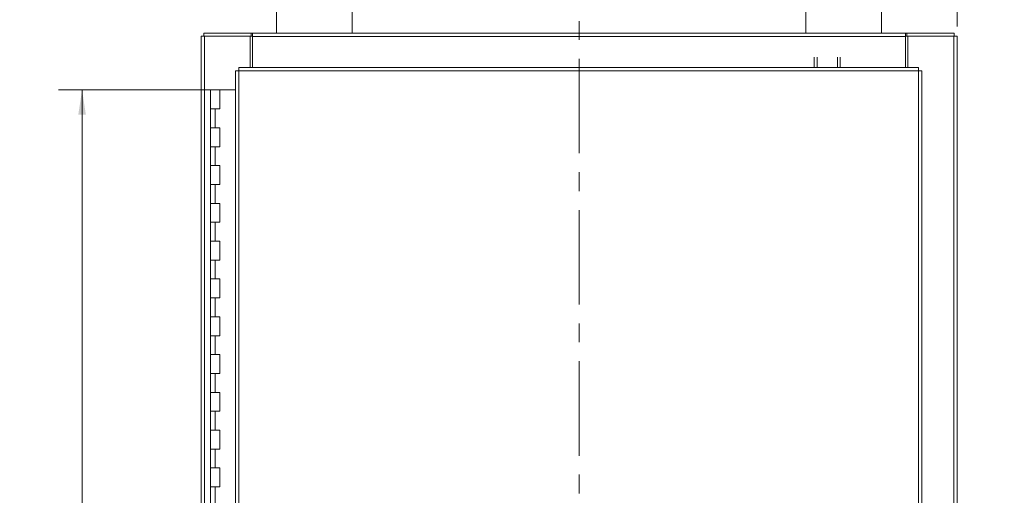
# Model space of a CAD drawing. Units: inches. Extents: x 0 to 23.4, y 0 to 16.5.
# Drawn here: x 2.8 to 8, y 8.5 to 11 of the extents above; entities that cross this region are included whole.
import ezdxf

# ---------------------------------------------------------------- set-up
doc = ezdxf.new("R2010")
doc.units = ezdxf.units.IN
doc.header["$MEASUREMENT"] = 0
doc.linetypes.add('CENTERX2', pattern=[0.8, 0.5, -0.1, 0.1, -0.1])
doc.styles.add('SLDTEXTSTYLE0', font='TXT', dxfattribs={"width": 0.75})
doc.dimstyles.new('SLDDIMSTYLE0', dxfattribs={"dimtxt": 0.125, "dimasz": 0.13, "dimexe": 0, "dimexo": 0.0625, "dimgap": 0.03125, "dimtad": 0, "dimtih": 1, "dimtoh": 1, "dimlfac": 5, "dimrnd": 1e-09, "dimzin": 12, "dimdsep": 46, "dimtxsty": 'SLDTEXTSTYLE0', "dimsah": 1, "dimcen": 0.09, "dimadec": 0, "dimazin": 3, "dimtfac": 1, "dimtofl": 0, "dimtmove": 0, "dimatfit": 3, "dimfxl": 1, "dimfrac": 2, "dimtolj": 1, "dimtzin": 12, "dimarcsym": 0})
doc.dimstyles.new('SLDDIMSTYLE1', dxfattribs={"dimtxt": 0.125, "dimasz": 0.13, "dimexe": 0, "dimexo": 0.0625, "dimgap": 0.03125, "dimtad": 0, "dimtih": 1, "dimtoh": 1, "dimlfac": 5, "dimrnd": 1e-09, "dimzin": 4, "dimdsep": 46, "dimtxsty": 'SLDTEXTSTYLE0', "dimsah": 1, "dimcen": 0.09, "dimadec": 0, "dimazin": 1, "dimtfac": 1, "dimtofl": 0, "dimtmove": 0, "dimatfit": 3, "dimfxl": 1, "dimfrac": 2, "dimtolj": 1, "dimtzin": 12, "dimarcsym": 0})
doc.dimstyles.new('SLDDIMSTYLE2', dxfattribs={"dimtxt": 0.125, "dimasz": 0.13, "dimexe": 0, "dimexo": 0.0625, "dimgap": 0.03125, "dimtad": 0, "dimtih": 1, "dimtoh": 1, "dimlfac": 5, "dimrnd": 1e-09, "dimzin": 4, "dimdsep": 46, "dimtxsty": 'SLDTEXTSTYLE0', "dimsah": 1, "dimcen": 0.09, "dimadec": 0, "dimazin": 1, "dimtfac": 1, "dimtmove": 0, "dimatfit": 0, "dimfxl": 1, "dimfrac": 2, "dimtolj": 1, "dimtzin": 12, "dimarcsym": 0})

# ---------------------------------------------------------------- blocks, each defined once
blk = doc.blocks.new('_D')
at = {"color": 7, "linetype": 'Continuous', "lineweight": 0}
for p, q in [((4.2813, 11.07), (2.2677, 11.07)), ((2.3927, 11.07), (2.3927, 8.577)), ((2.3927, 4.82), (2.3927, 8.3786)), ((4.2813, 4.82), (2.2677, 4.82))]:
    blk.add_line(p, q, dxfattribs=at)
for points in [[(2.3927, 11.07), (2.3727, 10.94), (2.4127, 10.94)], [(2.3927, 4.82), (2.4127, 4.95), (2.3727, 4.95)]]:
    blk.add_solid(points, dxfattribs=at)
at = {"color": 7, "linetype": 'Continuous', "lineweight": 0, "insert": (2.1342, 8.5397, -0.8984), "char_height": 0.125, "attachment_point": 1, "style": 'SLDTEXTSTYLE0'}
blk.add_mtext('31.25', dxfattribs=at)
blk = doc.blocks.new('_D_1')
at = {"color": 7, "linetype": 'Continuous', "lineweight": 0}
for p, q in [((3.7808, 10.645), (2.9767, 10.645)), ((3.1017, 10.645), (3.1017, 8.3044)), ((3.1017, 5.245), (3.1017, 7.9075)), ((3.7558, 5.245), (2.9767, 5.245))]:
    blk.add_line(p, q, dxfattribs=at)
for points in [[(3.1017, 10.645), (3.0817, 10.515), (3.1217, 10.515)], [(3.1017, 5.245), (3.1217, 5.375), (3.0817, 5.375)]]:
    blk.add_solid(points, dxfattribs=at)
at = {"color": 7, "linetype": 'Continuous', "lineweight": 0, "char_height": 0.125, "attachment_point": 1, "style": 'SLDTEXTSTYLE0'}
for s, insert in [('27.00', (2.8431, 8.2671, -0.8984)), ('HINGE', (2.8469, 8.0687, -0.8984))]:
    blk.add_mtext(s, dxfattribs=dict(at, insert=insert))
blk = doc.blocks.new('_D_2')
at = {"color": 7, "linetype": 'Continuous', "lineweight": 0}
for p, q in [((7.1313, 11.12), (7.1313, 11.7137)), ((7.7313, 10.9801), (7.7313, 11.7137)), ((7.1313, 11.5887), (6.8813, 11.5887)), ((7.7313, 11.5887), (7.9813, 11.5887))]:
    blk.add_line(p, q, dxfattribs=at)
for points in [[(7.1313, 11.5887), (7.0013, 11.6087), (7.0013, 11.5687)], [(7.7313, 11.5887), (7.8613, 11.5687), (7.8613, 11.6087)]]:
    blk.add_solid(points, dxfattribs=at)
at = {"color": 7, "linetype": 'Continuous', "lineweight": 0, "char_height": 0.125, "attachment_point": 1, "style": 'SLDTEXTSTYLE0'}
for s, insert in [('3.00', (7.183, 11.7499, -0.8984)), ('TYP', (7.2613, 11.5514, -0.8984))]:
    blk.add_mtext(s, dxfattribs=dict(at, insert=insert))

msp = doc.modelspace()

# ---------------------------------------------------------------- linework, layer by layer
at = {"color": 7, "linetype": 'Continuous', "lineweight": 15}
for p, q in [((4.13133, 11.15703), (4.13133, 10.94503)), ((4.53133, 10.94503), (4.53133, 11.15703)), ((6.93133, 11.15703), (6.93133, 10.94503)), ((7.33133, 10.94503), (7.33133, 11.15703)), ((3.74627, 10.93009), (3.74627, 10.94503)), ((3.74627, 10.94503), (3.99642, 10.94503)), ((3.99642, 10.93009), (3.99642, 10.94503)), ((4.00389, 10.94503), (3.99642, 10.94503)), ((4.00389, 10.92749), (4.00389, 10.94503)), ((4.00389, 10.94503), (7.45877, 10.94503)), ((7.45877, 10.94503), (7.45877, 10.92749)), ((7.46624, 10.94503), (7.45877, 10.94503)), ((7.46624, 10.93009), (7.46624, 10.94503)), ((7.46624, 10.94503), (7.71639, 10.94503)), ((7.71639, 10.93009), (7.71639, 10.94503)), ((3.73133, 10.93009), (3.74887, 10.93009)), ((3.73133, 4.95997), (3.73133, 10.93009)), ((3.74887, 4.95997), (3.74887, 10.93009)), ((3.99139, 10.93009), (3.74887, 10.93009)), ((3.99139, 10.93009), (3.99642, 10.93009)), ((3.99139, 10.76383), (3.99139, 10.93009)), ((3.99642, 10.93009), (4.00389, 10.93009)), ((7.45877, 10.92749), (4.00389, 10.92749)), ((4.00389, 10.76383), (4.00389, 10.92749)), ((7.45877, 10.93009), (7.46624, 10.93009)), ((7.45877, 10.92749), (7.45877, 10.76383)), ((7.46624, 10.93009), (7.47127, 10.93009)), ((7.47127, 10.93009), (7.47127, 10.76383)), ((7.71379, 10.93009), (7.47127, 10.93009)), ((7.71379, 10.93009), (7.71379, 4.95997)), ((7.71379, 10.93009), (7.73133, 10.93009)), ((7.73133, 10.93009), (7.73133, 4.95997)), ((6.97588, 10.76383), (6.97588, 10.81914)), ((6.99082, 10.81914), (6.99082, 10.76383)), ((7.09854, 10.76383), (7.09854, 10.81914)), ((7.11348, 10.81914), (7.11348, 10.76383)), ((3.91348, 10.74606), (3.91348, 5.144)), ((3.93102, 10.74629), (3.93102, 5.14377)), ((7.52714, 10.74629), (3.93102, 10.74629)), ((7.52691, 10.76383), (3.93125, 10.76383)), ((7.52714, 5.14377), (7.52714, 10.74629)), ((7.54468, 10.74606), (7.54468, 5.144)), ((3.78082, 10.64503), (3.78082, 10.54503)), ((3.78233, 10.64503), (3.78082, 10.64503)), ((3.81437, 10.64503), (3.78233, 10.64503)), ((3.83082, 10.64503), (3.81437, 10.64503)), ((3.83082, 10.54503), (3.83082, 10.64503)), ((3.91348, 10.64503), (3.83082, 10.64503)), ((3.78082, 10.54503), (3.78082, 10.44503)), ((3.78082, 10.54503), (3.80582, 10.54503)), ((3.80582, 10.54503), (3.80582, 10.44503)), ((3.80582, 10.54503), (3.83082, 10.54503)), ((3.78082, 10.44503), (3.78082, 10.34503)), ((3.80582, 10.44503), (3.78082, 10.44503)), ((3.83082, 10.44503), (3.80582, 10.44503)), ((3.83082, 10.34503), (3.83082, 10.44503)), ((3.78082, 10.34503), (3.78082, 10.24503)), ((3.78082, 10.34503), (3.80582, 10.34503)), ((3.80582, 10.34503), (3.80582, 10.24503)), ((3.80582, 10.34503), (3.83082, 10.34503)), ((3.78082, 10.24503), (3.78082, 10.14503)), ((3.80582, 10.24503), (3.78082, 10.24503)), ((3.83082, 10.24503), (3.80582, 10.24503)), ((3.83082, 10.14503), (3.83082, 10.24503)), ((3.78082, 10.14503), (3.78082, 10.04503)), ((3.78082, 10.14503), (3.80582, 10.14503)), ((3.80582, 10.14503), (3.80582, 10.04503)), ((3.80582, 10.14503), (3.83082, 10.14503)), ((3.78082, 10.04503), (3.78082, 9.94503)), ((3.80582, 10.04503), (3.78082, 10.04503)), ((3.83082, 10.04503), (3.80582, 10.04503)), ((3.83082, 9.94503), (3.83082, 10.04503)), ((3.78082, 9.94503), (3.78082, 9.84503)), ((3.78082, 9.94503), (3.80582, 9.94503)), ((3.80582, 9.94503), (3.80582, 9.84503)), ((3.80582, 9.94503), (3.83082, 9.94503)), ((3.78082, 9.84503), (3.78082, 9.74503)), ((3.80582, 9.84503), (3.78082, 9.84503)), ((3.83082, 9.84503), (3.80582, 9.84503)), ((3.83082, 9.74503), (3.83082, 9.84503)), ((3.78082, 9.74503), (3.78082, 9.64503)), ((3.78082, 9.74503), (3.80582, 9.74503)), ((3.80582, 9.74503), (3.80582, 9.64503)), ((3.80582, 9.74503), (3.83082, 9.74503)), ((3.78082, 9.64503), (3.78082, 9.54503)), ((3.80582, 9.64503), (3.78082, 9.64503)), ((3.83082, 9.64503), (3.80582, 9.64503)), ((3.83082, 9.54503), (3.83082, 9.64503)), ((3.78082, 9.54503), (3.78082, 9.44503)), ((3.78082, 9.54503), (3.80582, 9.54503)), ((3.80582, 9.54503), (3.80582, 9.44503)), ((3.80582, 9.54503), (3.83082, 9.54503)), ((3.78082, 9.44503), (3.78082, 9.34503)), ((3.80582, 9.44503), (3.78082, 9.44503)), ((3.83082, 9.44503), (3.80582, 9.44503)), ((3.83082, 9.34503), (3.83082, 9.44503)), ((3.78082, 9.34503), (3.78082, 9.24503)), ((3.78082, 9.34503), (3.80582, 9.34503)), ((3.80582, 9.34503), (3.80582, 9.24503)), ((3.80582, 9.34503), (3.83082, 9.34503)), ((3.78082, 9.24503), (3.78082, 9.14503)), ((3.80582, 9.24503), (3.78082, 9.24503)), ((3.83082, 9.24503), (3.80582, 9.24503)), ((3.83082, 9.14503), (3.83082, 9.24503)), ((3.78082, 9.14503), (3.78082, 9.04503)), ((3.78082, 9.14503), (3.80582, 9.14503)), ((3.80582, 9.14503), (3.80582, 9.04503)), ((3.80582, 9.14503), (3.83082, 9.14503)), ((3.78082, 9.04503), (3.78082, 8.94503)), ((3.80582, 9.04503), (3.78082, 9.04503)), ((3.83082, 9.04503), (3.80582, 9.04503)), ((3.83082, 8.94503), (3.83082, 9.04503)), ((3.78082, 8.94503), (3.78082, 8.84503)), ((3.78082, 8.94503), (3.80582, 8.94503)), ((3.80582, 8.94503), (3.80582, 8.84503)), ((3.80582, 8.94503), (3.83082, 8.94503)), ((3.78082, 8.84503), (3.78082, 8.74503)), ((3.80582, 8.84503), (3.78082, 8.84503)), ((3.83082, 8.84503), (3.80582, 8.84503)), ((3.83082, 8.74503), (3.83082, 8.84503)), ((3.78082, 8.74503), (3.78082, 8.64503)), ((3.78082, 8.74503), (3.80582, 8.74503)), ((3.80582, 8.74503), (3.80582, 8.64503)), ((3.80582, 8.74503), (3.83082, 8.74503)), ((3.78082, 8.64503), (3.78082, 8.54503)), ((3.80582, 8.64503), (3.78082, 8.64503)), ((3.83082, 8.64503), (3.80582, 8.64503)), ((3.83082, 8.54503), (3.83082, 8.64503)), ((3.78082, 8.54503), (3.78082, 8.44503)), ((3.78082, 8.54503), (3.80582, 8.54503)), ((3.80582, 8.54503), (3.80582, 8.44503)), ((3.80582, 8.54503), (3.83082, 8.54503))]:
    msp.add_line(p, q, dxfattribs=at)
at = {"color": 7, "linetype": 'CENTERX2', "lineweight": 0}
msp.add_line((5.73133, 4.70997), (5.73133, 11.18009), dxfattribs=at)
at = {"color": 7, "linetype": 'Continuous', "lineweight": 15}
for points in [[(3.91348, 10.74606), (3.91374, 10.74608), (3.91427, 10.74612), (3.91833, 10.74618), (3.92413, 10.74623), (3.92872, 10.74627), (3.93102, 10.74629)], [(3.93102, 10.74629), (3.93104, 10.74859), (3.93108, 10.75318), (3.93113, 10.75898), (3.93119, 10.76304), (3.93123, 10.76357), (3.93125, 10.76383)], [(7.52691, 10.76383), (7.52693, 10.76357), (7.52697, 10.76304), (7.52703, 10.75898), (7.52708, 10.75318), (7.52712, 10.74859), (7.52714, 10.74629)], [(7.52714, 10.74629), (7.52944, 10.74627), (7.53404, 10.74623), (7.53983, 10.74618), (7.54389, 10.74612), (7.54442, 10.74608), (7.54468, 10.74606)]]:
    msp.add_open_spline(points, degree=3, dxfattribs=at)

# ---------------------------------------------------------------- dimensions: what is measured, and where the dimension line sits
at = {"color": 7, "linetype": 'Continuous', "lineweight": 0}
dim = msp.add_linear_dim(base=(7.73133, 11.58873), p1=(7.13133, 11.07003), p2=(7.73133, 10.93009), text='<>\\PTYP', dimstyle='SLDDIMSTYLE2', dxfattribs=at)
dim.commit()
dim.dimension.update_dxf_attribs({"geometry": '_D_2', "text_midpoint": (7.39539, 11.58873), "dimtype": 160})
dim = msp.add_linear_dim(base=(2.39275, 11.07003), p1=(4.33133, 4.82003), p2=(4.33133, 11.07003), angle=90, dimstyle='SLDDIMSTYLE0', dxfattribs=at)
dim.commit()
dim.dimension.update_dxf_attribs({"geometry": '_D', "text_midpoint": (2.39275, 8.47778), "dimtype": 160})
dim = msp.add_linear_dim(base=(3.10166, 10.64503), p1=(3.80582, 5.24503), p2=(3.83082, 10.64503), angle=90, text='<>\\PHINGE', dimstyle='SLDDIMSTYLE1', dxfattribs=at)
dim.commit()
dim.dimension.update_dxf_attribs({"geometry": '_D_1', "text_midpoint": (3.10166, 8.10596), "dimtype": 160})

doc.saveas('drawing.dxf')
